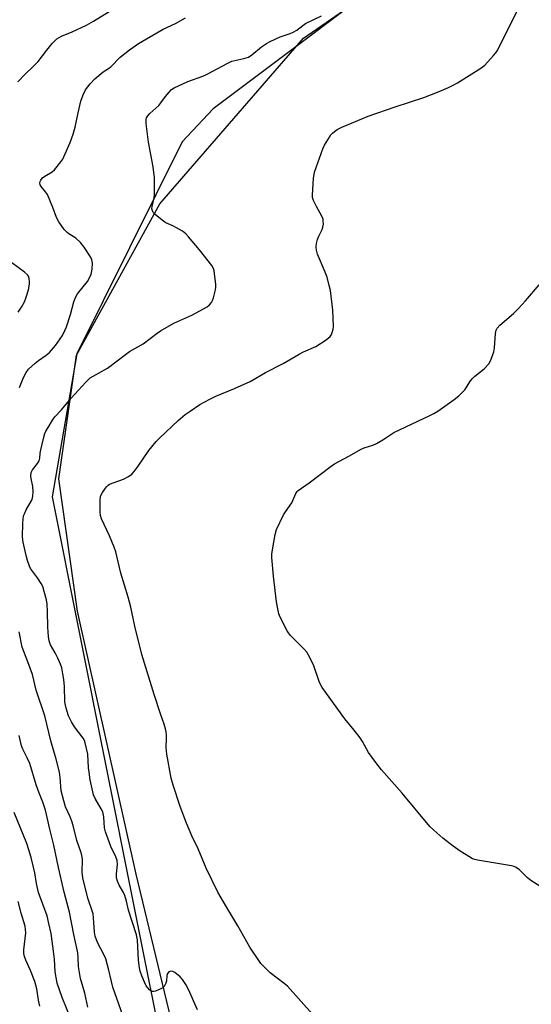
# Model space of a CAD drawing. Units: inches. Extents: x 1213768 to 1219769, y 533455 to 537456.
# Drawn here: x 1216743 to 1216919, y 535417 to 535755 of the extents above; entities that cross this region are included whole.
import ezdxf

# ---------------------------------------------------------------- set-up
doc = ezdxf.new("R2010")
doc.units = ezdxf.units.IN
doc.header["$MEASUREMENT"] = 0
for name, color, linetype in [('NTRL-Farm Land', 3, 'Continuous'), ('NTRL-Trees', 3, 'Continuous'), ('Undefined', 1, 'Continuous')]:
    doc.layers.add(name, color=color, linetype=linetype)

msp = doc.modelspace()

# ---------------------------------------------------------------- linework, layer by layer
at = {"layer": 'NTRL-Farm Land'}
msp.add_lwpolyline([(1216804.28, 535374.14), (1216783.16, 535461.71), (1216762.98, 535551.98), (1216756.56, 535597.47), (1216762.66, 535640), (1216791.29, 535691.89), (1216840.64, 535748.81), (1216900.81, 535790.48)], dxfattribs=at)
at = {"layer": 'NTRL-Trees'}
msp.add_polyline3d([(1217241.6, 536060.69, 0), (1217103.1, 535944.65, 0), (1216809.57, 535724.54, 0), (1216798.9, 535713.24, 0), (1216762.77, 535640.43, 0), (1216754.22, 535591.28, 0), (1216782.01, 535452.35, 0), (1216793.76, 535393.57, 0), (1216840.04, 535236.34, 0), (1216848.26, 535204.42, 0), (1216874.98, 535203.35, 0), (1216915.59, 535209.76, 0), (1216938.03, 535198.01, 0), (1216943.37, 535171.29, 0), (1216927.34, 535143.51, 0), (1216907.04, 535107.17, 0), (1216903.83, 535068.7, 0), (1216914.73, 535030.01, 0), (1216962.78, 534906.54, 0), (1216978.64, 534894.51, 0), (1217005.35, 534889.17, 0), (1217059.11, 534903.1, 0), (1217117.56, 534915.88, 0), (1217178.48, 534911.61, 0)], dxfattribs=at)
at = {"layer": 'Undefined'}
for points, elevation in [([(1216742.43, 535733.84), (1216744.73, 535736.27), (1216747.99, 535739.3), (1216749.38, 535740.87), (1216752.37, 535744.69), (1216754.25, 535746.97), (1216755.23, 535748.05), (1216755.86, 535748.58), (1216757.47, 535749.55), (1216761.16, 535751.05), (1216766.02, 535753.35), (1216768.49, 535754.71), (1216773.83, 535757.94)], 234), ([(1216742.98, 535628.81), (1216744.37, 535632.24), (1216745.26, 535634.02), (1216746.15, 535635.09), (1216748.44, 535637.22), (1216749.57, 535638.1), (1216752.18, 535639.94), (1216753.28, 535640.89), (1216755.38, 535643.32), (1216757.77, 535646.69), (1216758.64, 535648.38), (1216759.16, 535649.73), (1216760.52, 535653.96), (1216761.69, 535658.23), (1216762.26, 535659.81), (1216763, 535661.01), (1216766.37, 535665.29), (1216767.24, 535666.7), (1216767.67, 535667.72), (1216767.97, 535669.47), (1216768.11, 535671.55), (1216767.89, 535672.69), (1216767.41, 535673.76), (1216765.26, 535677.01), (1216763.94, 535678.7), (1216762.33, 535680.09), (1216760, 535681.59), (1216759.35, 535682.09), (1216758.4, 535683.15), (1216756.54, 535685.72), (1216755.72, 535687.2), (1216754.49, 535690.7), (1216752.6, 535695.08), (1216752, 535696.09), (1216750.48, 535697.83), (1216750.16, 535698.49), (1216750.04, 535699.17), (1216750.11, 535699.64), (1216750.3, 535700.09), (1216750.89, 535700.82), (1216751.71, 535701.4), (1216754.19, 535702.87), (1216755.05, 535703.61), (1216757.22, 535706.32), (1216757.86, 535707.28), (1216758.26, 535708.03), (1216760.47, 535713.03), (1216761.52, 535715.81), (1216762.17, 535718.27), (1216763.16, 535723.17), (1216764.16, 535727.18), (1216764.9, 535729.33), (1216765.72, 535731.11), (1216767.29, 535733.15), (1216768.87, 535734.84), (1216771.78, 535737.25), (1216773.65, 535738.39), (1216774.44, 535738.98), (1216777.67, 535742.27), (1216780.86, 535744.87), (1216783.96, 535746.98), (1216786.65, 535748.65), (1216792.47, 535751.91), (1216796.63, 535753.9), (1216800.14, 535755.87)], 236), ([(1216804.22, 535415.02), (1216801.1, 535422.01), (1216800.19, 535423.82), (1216799.12, 535425.47), (1216798.23, 535426.45), (1216796.48, 535427.91), (1216795.77, 535428.27), (1216795.06, 535428.32), (1216794.41, 535428.08), (1216793.93, 535427.51), (1216793.72, 535426.81), (1216793.61, 535425.04), (1216793.37, 535424.25), (1216792.72, 535423.05), (1216792.34, 535422.68), (1216791.89, 535422.38), (1216789.82, 535421.51), (1216789.06, 535421.33), (1216788.58, 535421.35), (1216788.13, 535421.57), (1216787.72, 535421.92), (1216786.62, 535423.3), (1216785.97, 535424.6), (1216785.07, 535426.75), (1216784.52, 535428.39), (1216784.26, 535429.54), (1216783.89, 535432.17), (1216783.54, 535439.14), (1216783.22, 535440.86), (1216780.47, 535449.34), (1216779.76, 535452.42), (1216779.21, 535454.37), (1216778.74, 535455.42), (1216777.32, 535457.93), (1216776.75, 535459.28), (1216776.42, 535460.39), (1216776.35, 535460.95), (1216776.37, 535461.78), (1216776.73, 535465.01), (1216776.57, 535466.32), (1216776.11, 535467.65), (1216774.38, 535471.19), (1216772.57, 535476.19), (1216772.28, 535477.6), (1216772.02, 535481.34), (1216771.66, 535483.08), (1216771.15, 535484.14), (1216769.04, 535487.72), (1216768.51, 535488.91), (1216768.18, 535490.01), (1216767.32, 535494.12), (1216766.93, 535496.72), (1216766.77, 535498.17), (1216766.49, 535502.9), (1216765.63, 535506.8), (1216765.34, 535507.59), (1216764.9, 535508.36), (1216761.89, 535512.33), (1216760.86, 535514.02), (1216759.86, 535516.03), (1216759.02, 535518.66), (1216758.78, 535519.72), (1216758.65, 535520.89), (1216758.45, 535526.17), (1216758.27, 535528.51), (1216757.96, 535530.52), (1216757.54, 535532.5), (1216757.1, 535533.83), (1216756.25, 535535.9), (1216755.3, 535537.71), (1216753.71, 535540.4), (1216753.41, 535541.08), (1216753.21, 535541.81), (1216753.03, 535543.28), (1216752.81, 535546.55), (1216752.69, 535551.95), (1216752.53, 535554.44), (1216752.28, 535555.85), (1216751.53, 535558.73), (1216751, 535560.43), (1216750.49, 535561.47), (1216749.24, 535563.42), (1216747.44, 535565.71), (1216746.84, 535566.69), (1216746.48, 535567.48), (1216745.82, 535569.39), (1216745.35, 535571.09), (1216744.27, 535575.76), (1216744.02, 535577.41), (1216744.12, 535582.19), (1216744.23, 535583.6), (1216744.42, 535584.71), (1216744.69, 535585.5), (1216745.29, 535586.78), (1216747.32, 535590.39), (1216747.63, 535591.47), (1216747.69, 535593.15), (1216747.59, 535594.85), (1216746.97, 535597.55), (1216746.86, 535598.36), (1216747.04, 535599.64), (1216747.5, 535600.59), (1216749.25, 535602.75), (1216749.8, 535603.66), (1216750, 535604.52), (1216750.12, 535606.27), (1216750.31, 535607.41), (1216751.26, 535611.37), (1216751.75, 535613.04), (1216752.1, 535613.84), (1216752.83, 535615.11), (1216754.38, 535617.62), (1216755.22, 535618.82), (1216757.48, 535621.16), (1216760.79, 535625.14), (1216765.77, 535630.62), (1216766.74, 535631.62), (1216767.36, 535632.14), (1216773.3, 535635.45), (1216779.89, 535640.54), (1216780.84, 535641.15), (1216785.51, 535643.81), (1216790.36, 535647.51), (1216791.56, 535648.32), (1216796.11, 535650.94), (1216802.32, 535653.73), (1216807.54, 535656.6), (1216808.39, 535657.29), (1216809.05, 535658.08), (1216809.44, 535658.78), (1216809.72, 535659.6), (1216810.39, 535662.44), (1216810.5, 535663.3), (1216810.49, 535664.19), (1216809.93, 535668.91), (1216809.68, 535669.71), (1216809.11, 535670.69), (1216804.95, 535676.12), (1216801.17, 535680.58), (1216800.18, 535681.64), (1216799.03, 535682.49), (1216797.04, 535683.66), (1216795.77, 535684.34), (1216793.39, 535685.42), (1216792.64, 535685.88), (1216789.65, 535688.24), (1216789.08, 535688.87), (1216788.72, 535689.57), (1216788.56, 535690.31), (1216788.59, 535691), (1216789.28, 535694.03), (1216789.43, 535695.16), (1216789.44, 535700.91), (1216788.95, 535704.63), (1216787.42, 535713.09), (1216786.53, 535719.47), (1216786.53, 535720.89), (1216786.69, 535721.42), (1216787.1, 535722.17), (1216787.85, 535723), (1216790.89, 535725.71), (1216791.64, 535726.58), (1216793.23, 535728.74), (1216794.52, 535730.32), (1216795.32, 535731.15), (1216796.25, 535731.78), (1216800.93, 535733.95), (1216806.06, 535735.78), (1216807.35, 535736.31), (1216814.64, 535740.23), (1216815.98, 535740.88), (1216817.07, 535741.2), (1216820.16, 535741.81), (1216821.71, 535742.33), (1216822.87, 535743.06), (1216826.21, 535745.91), (1216827.91, 535747.02), (1216829.18, 535747.73), (1216832.66, 535749.31), (1216836.04, 535750.42), (1216837.13, 535750.85), (1216838.36, 535751.58), (1216840.42, 535753.17), (1216841.38, 535753.82), (1216846.91, 535756.53)], 238), ([(1216843.64, 535413.72), (1216835.17, 535423.15), (1216834.06, 535424.08), (1216829.2, 535427.8), (1216826.76, 535430.18), (1216826.01, 535431.03), (1216825.31, 535431.97), (1216822.23, 535436.63), (1216818.08, 535443.89), (1216814.32, 535450.17), (1216811.26, 535455.51), (1216807.16, 535463.77), (1216804.41, 535470.4), (1216802.32, 535474.81), (1216800.44, 535479.16), (1216798.25, 535484.97), (1216795.81, 535492.23), (1216795.2, 535494.68), (1216793.63, 535502.9), (1216793.45, 535505.17), (1216793.61, 535508.3), (1216793.59, 535509.42), (1216793.48, 535510.53), (1216793.23, 535511.61), (1216792.74, 535513.21), (1216791.58, 535516.4), (1216789.34, 535523.34), (1216785.03, 535537.15), (1216782.65, 535546.87), (1216781.26, 535553.39), (1216780.34, 535556.82), (1216777.81, 535565.09), (1216776.12, 535572.35), (1216775.54, 535573.96), (1216773.92, 535577.91), (1216771.19, 535583.78), (1216770.89, 535584.84), (1216770.79, 535585.99), (1216770.72, 535590.07), (1216770.88, 535591.48), (1216771.53, 535592.78), (1216772.91, 535594.73), (1216773.52, 535595.33), (1216773.99, 535595.62), (1216778.8, 535597.4), (1216780.49, 535598.3), (1216781.61, 535599.09), (1216782.4, 535599.94), (1216783.83, 535601.82), (1216787.5, 535607.21), (1216790.02, 535610.29), (1216791.26, 535611.55), (1216797.54, 535617.47), (1216800.01, 535619.52), (1216801.65, 535620.72), (1216805.07, 535622.98), (1216808.42, 535624.83), (1216810.55, 535625.86), (1216816.9, 535628.45), (1216822.37, 535630.89), (1216827.64, 535633.94), (1216833.66, 535637.04), (1216839.19, 535640.34), (1216840.67, 535641.06), (1216844.88, 535642.87), (1216848.53, 535645.26), (1216849.22, 535645.78), (1216849.83, 535646.37), (1216850.27, 535647.06), (1216850.71, 535648.1), (1216850.93, 535648.91), (1216851, 535649.78), (1216850.72, 535655.4), (1216849.92, 535662.16), (1216849.56, 535663.9), (1216848.78, 535666.76), (1216848.16, 535668.4), (1216845.54, 535674.62), (1216845.15, 535676), (1216844.98, 535677.12), (1216845.11, 535678.26), (1216845.55, 535679.69), (1216845.98, 535680.79), (1216847.09, 535683.12), (1216847.36, 535683.92), (1216847.51, 535685), (1216847.48, 535686.08), (1216847.39, 535686.61), (1216847.09, 535687.41), (1216845.12, 535691.02), (1216844.16, 535693.03), (1216843.83, 535694.07), (1216843.76, 535694.93), (1216844.17, 535700.8), (1216844.31, 535701.97), (1216844.5, 535702.82), (1216847.29, 535710.83), (1216847.94, 535712.12), (1216849.57, 535714.87), (1216850.05, 535715.59), (1216850.62, 535716.24), (1216851.3, 535716.8), (1216852.3, 535717.45), (1216853.92, 535718.23), (1216860.7, 535721.16), (1216862.89, 535722), (1216872.2, 535725.21), (1216882.07, 535728.45), (1216887.37, 535730.49), (1216890.52, 535731.9), (1216892.34, 535732.77), (1216893.61, 535733.5), (1216901.64, 535738.53), (1216903.05, 535739.58), (1216906.03, 535742.85), (1216906.77, 535743.77), (1216907.25, 535744.5), (1216914.19, 535758.16)], 240), ([(1216742.6, 535654.77), (1216743.7, 535656.47), (1216744.68, 535658.23), (1216745.33, 535659.89), (1216746.12, 535662.42), (1216746.45, 535664.32), (1216746.46, 535665.18), (1216746.31, 535666.32), (1216746.07, 535667.12), (1216745.79, 535667.57), (1216744.78, 535668.46), (1216740.37, 535671.61)], 234), ([(1216927.6, 535454), (1216918.88, 535459.55), (1216917.77, 535460.42), (1216914.96, 535463.12), (1216913.86, 535463.99), (1216913.1, 535464.33), (1216912.25, 535464.54), (1216900.51, 535466.51), (1216899.65, 535466.7), (1216898.82, 535466.99), (1216897.54, 535467.7), (1216894.54, 535469.6), (1216892.1, 535471.26), (1216888.62, 535474.04), (1216885.45, 535476.75), (1216884.18, 535478), (1216874.67, 535489.49), (1216867.49, 535497.47), (1216865.5, 535500.07), (1216863.08, 535503.46), (1216860.97, 535507.25), (1216860.19, 535508.47), (1216858.12, 535511.16), (1216854.95, 535515.07), (1216847.15, 535525.84), (1216846.58, 535526.84), (1216846.1, 535527.9), (1216844.24, 535533.19), (1216842.71, 535536.38), (1216841.86, 535537.91), (1216840.93, 535539), (1216836.21, 535543.67), (1216835.48, 535544.54), (1216835.01, 535545.27), (1216832.61, 535549.94), (1216832.24, 535551.04), (1216831.83, 535552.76), (1216831.43, 535555.26), (1216830.32, 535564.05), (1216829.77, 535570.42), (1216829.78, 535571.57), (1216829.99, 535573.04), (1216830.96, 535578.31), (1216831.44, 535580.02), (1216833.81, 535585.15), (1216834.44, 535586.13), (1216836.67, 535589.18), (1216838.08, 535592.43), (1216838.52, 535593.1), (1216838.9, 535593.49), (1216842.59, 535596.06), (1216850.17, 535601.82), (1216851.33, 535602.58), (1216856.25, 535605.23), (1216860.47, 535607.65), (1216861.52, 535608.11), (1216864.53, 535609.08), (1216865.84, 535609.63), (1216868.02, 535610.87), (1216871.79, 535613.33), (1216884.16, 535619.2), (1216885.49, 535619.88), (1216886.91, 535620.73), (1216892.55, 535624.69), (1216894.1, 535625.97), (1216895.36, 535627.19), (1216896.14, 535628.05), (1216898.1, 535631.13), (1216898.78, 535631.98), (1216899.64, 535632.75), (1216902.86, 535635.27), (1216904.41, 535637), (1216904.88, 535637.73), (1216905.25, 535638.53), (1216906.11, 535641.05), (1216906.31, 535642.48), (1216906.72, 535647.42), (1216906.96, 535648.51), (1216907.29, 535649.21), (1216908.23, 535650.26), (1216912.86, 535654.28), (1216914.53, 535655.87), (1216917.06, 535658.59), (1216921.74, 535664.15)], 242), ([(1216778.53, 535413.14), (1216775.15, 535422.87), (1216774.61, 535424.83), (1216773.65, 535429.2), (1216772.7, 535432.57), (1216772.14, 535433.9), (1216769.85, 535438.23), (1216769.03, 535440.35), (1216768.76, 535441.74), (1216768.48, 535446.66), (1216768.31, 535448.09), (1216768.03, 535449.11), (1216766.65, 535453.09), (1216765.21, 535458.41), (1216764.79, 535460.4), (1216764.56, 535462.41), (1216764.63, 535466.76), (1216764.49, 535468.21), (1216764.14, 535469.34), (1216762.69, 535473.26), (1216761.58, 535477.88), (1216761.09, 535479.53), (1216760.39, 535481.39), (1216758.88, 535484.82), (1216758.24, 535486.82), (1216757.36, 535490.34), (1216756.97, 535494.93), (1216756.73, 535496.66), (1216755.64, 535501.19), (1216753.79, 535507.45), (1216751.72, 535516.03), (1216748.79, 535524.93), (1216747.44, 535530.24), (1216745.92, 535534.66), (1216744.49, 535538.12), (1216743.98, 535539.64), (1216742.94, 535544.89)], 236), ([(1216766.55, 535415.94), (1216765.43, 535420.79), (1216763.97, 535425.89), (1216763.29, 535429.91), (1216763.2, 535433.02), (1216763.03, 535434.64), (1216761.65, 535440.92), (1216760.19, 535448.57), (1216759.79, 535450.31), (1216758.34, 535455.54), (1216756.43, 535463.98), (1216754.85, 535471.63), (1216753.4, 535477.17), (1216751.92, 535483.7), (1216751.05, 535486.35), (1216749.61, 535489.89), (1216748.74, 535492.35), (1216746.6, 535499.67), (1216745.69, 535501.68), (1216744.13, 535504.64), (1216743.69, 535505.75), (1216742.85, 535509.36)], 234), ([(1216760.71, 535411.99), (1216757.64, 535419.29), (1216756.02, 535424.24), (1216755.57, 535426.19), (1216755.24, 535428.15), (1216755.07, 535432.48), (1216754.87, 535434.33), (1216753.86, 535441.24), (1216753.15, 535444.77), (1216752.47, 535447.35), (1216749.55, 535455.38), (1216748.84, 535458.5), (1216748.25, 535462.08), (1216747.83, 535464.03), (1216747.05, 535467.36), (1216746.25, 535470.06), (1216745.5, 535472.2), (1216741.21, 535482.88)], 232), ([(1216750.05, 535416.38), (1216749.6, 535418.38), (1216748.93, 535422.33), (1216748.29, 535424.8), (1216746.82, 535428.55), (1216745.14, 535432.08), (1216744.72, 535433.37), (1216744.52, 535434.46), (1216744.48, 535435.64), (1216745.16, 535441.53), (1216745.11, 535442.66), (1216744.91, 535443.78), (1216743.55, 535448.3), (1216742.52, 535452.29)], 230)]:
    msp.add_lwpolyline(points, dxfattribs=dict(at, elevation=elevation))

doc.saveas('drawing.dxf')
